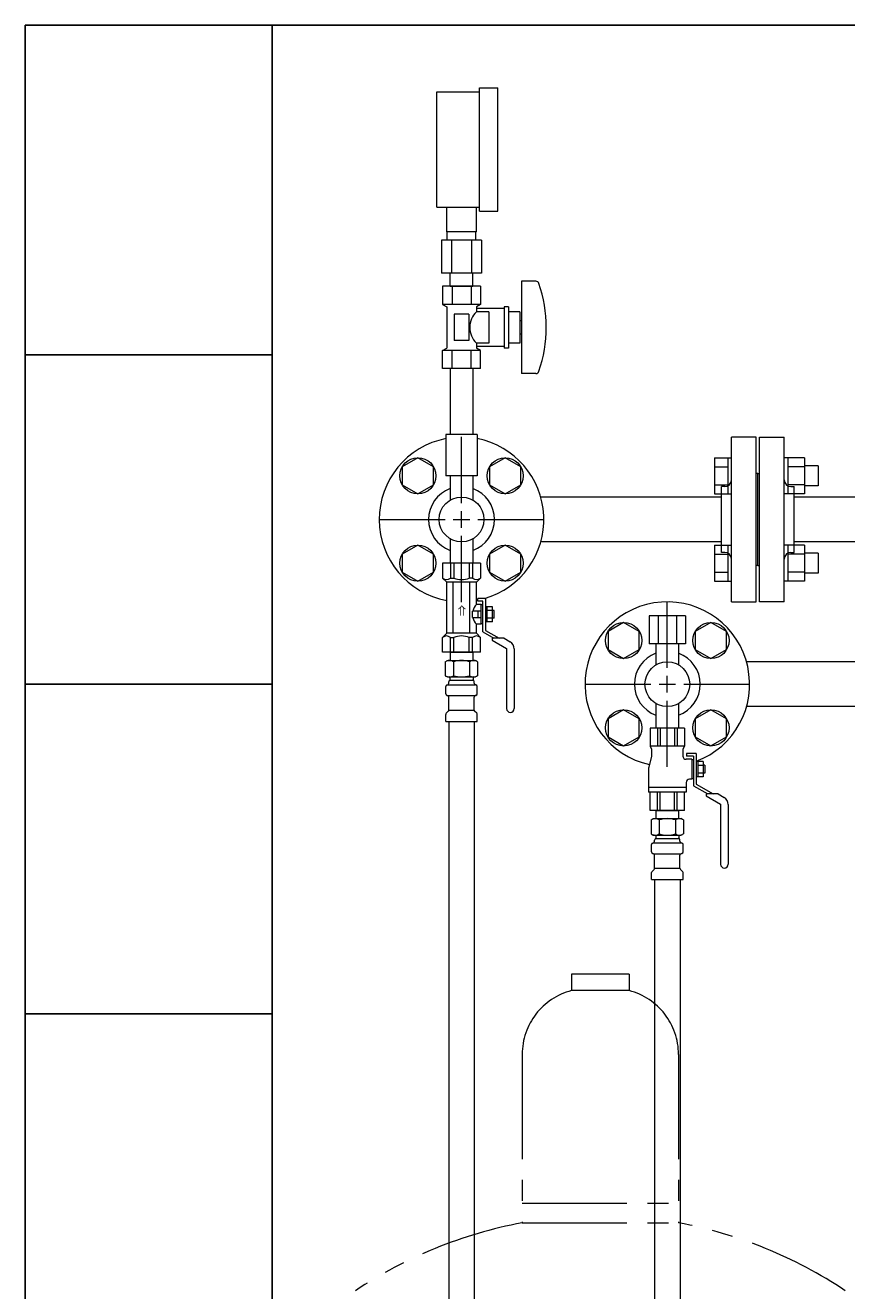
# Model space of a CAD drawing. Units: millimetres. Extents: x 3873 to 19298, y 649 to 8612.
# Drawn here: x 13363 to 13862, y 2511 to 3279 of the extents above; entities that cross this region are included whole.
import ezdxf

# ---------------------------------------------------------------- set-up
doc = ezdxf.new("R2010")
doc.units = ezdxf.units.MM
doc.linetypes.add('PHANTOM', pattern=[63.5, 31.75, -6.35, 6.35, -6.35, 6.35, -6.35])
doc.linetypes.add('実線', pattern=[0])
doc.layers.add('1', color=7, linetype='Continuous')
doc.layers.add('ガス管', color=7, linetype='Continuous')
doc.layers.add('図面枠', color=7, linetype='Continuous', lineweight=50)
doc.styles.add('MtXpl__', font='txt')

msp = doc.modelspace()

# ---------------------------------------------------------------- linework, layer by layer
at = {"color": 6, "linetype": 'Continuous', "lineweight": 9}
for p, q in [((13753.47, 2888.89), (13753.47, 2929.01)), ((13726.96, 2916.38), (13717.46, 2910.89)), ((13736.46, 2910.89), (13726.96, 2916.38)), ((13779.99, 2916.38), (13770.49, 2910.89)), ((13789.49, 2910.89), (13779.99, 2916.38)), ((13717.46, 2910.89), (13717.46, 2899.92)), ((13736.46, 2899.92), (13736.46, 2910.89)), ((13770.49, 2910.89), (13770.49, 2899.92)), ((13789.49, 2899.92), (13789.49, 2910.89)), ((13717.46, 2899.92), (13726.96, 2894.44)), ((13726.96, 2894.44), (13736.46, 2899.92)), ((13770.49, 2899.92), (13779.99, 2894.44)), ((13779.99, 2894.44), (13789.49, 2899.92)), ((13911.47, 2892.49), (13801.59, 2892.49)), ((13753.47, 2873.89), (13753.47, 2883.89)), ((13703.35, 2878.89), (13743.47, 2878.89)), ((13748.47, 2878.89), (13758.47, 2878.89)), ((13763.47, 2878.89), (13803.59, 2878.89)), ((13746.57, 2867.17), (13746.57, 2852.29)), ((13753.47, 2828.77), (13753.47, 2868.89)), ((13760.37, 2867.17), (13760.37, 2852.29)), ((13911.47, 2865.29), (13801.59, 2865.29)), ((13726.96, 2863.34), (13717.46, 2857.86)), ((13717.46, 2857.86), (13717.46, 2846.89)), ((13736.46, 2857.86), (13726.96, 2863.34)), ((13736.46, 2846.89), (13736.46, 2857.86)), ((13779.99, 2863.34), (13770.49, 2857.86)), ((13770.49, 2857.86), (13770.49, 2846.89)), ((13789.49, 2857.86), (13779.99, 2863.34)), ((13789.49, 2846.89), (13789.49, 2857.86)), ((13763.97, 2852.29), (13742.97, 2852.29)), ((13742.97, 2852.29), (13742.97, 2841.29)), ((13747.43, 2852.29), (13747.43, 2841.29)), ((13749.06, 2852.29), (13749.06, 2841.29)), ((13757.89, 2852.29), (13757.89, 2841.29)), ((13759.51, 2852.29), (13759.51, 2841.29)), ((13763.97, 2852.29), (13763.97, 2841.29)), ((13717.46, 2846.89), (13726.96, 2841.4)), ((13726.96, 2841.4), (13736.46, 2846.89)), ((13770.49, 2846.89), (13779.99, 2841.4)), ((13779.99, 2841.4), (13789.49, 2846.89)), ((13743.97, 2835.29), (13742.27, 2828.48)), ((13763.97, 2841.29), (13742.97, 2841.29)), ((13742.97, 2841.29), (13743.97, 2839.56)), ((13743.97, 2839.56), (13743.97, 2835.29)), ((13763.97, 2841.29), (13762.97, 2839.56)), ((13762.97, 2839.56), (13762.97, 2835.29)), ((13765.07, 2836.89), (13765.07, 2835.29)), ((13771.07, 2836.89), (13765.07, 2836.89)), ((13769.47, 2835.29), (13765.07, 2835.29)), ((13769.47, 2835.29), (13769.47, 2817.29)), ((13771.07, 2836.89), (13771.07, 2818.21)), ((13768.47, 2833.29), (13764.97, 2833.29)), ((13768.47, 2833.29), (13768.47, 2821.29)), ((13769.47, 2833.06), (13768.47, 2833.06)), ((13775.27, 2831.91), (13771.07, 2831.91)), ((13772.07, 2831.91), (13772.07, 2822.67)), ((13775.27, 2829.6), (13772.07, 2829.6)), ((13775.27, 2831.91), (13775.27, 2822.67)), ((13776.27, 2829.69), (13775.27, 2829.69)), ((13776.27, 2829.69), (13776.27, 2824.89)), ((13741.97, 2826.06), (13741.97, 2813.29)), ((13764.97, 2819.29), (13764.97, 2813.29)), ((13768.47, 2821.29), (13766.97, 2821.29)), ((13769.47, 2821.52), (13768.47, 2821.52)), ((13775.27, 2822.67), (13771.07, 2822.67)), ((13775.27, 2824.98), (13772.07, 2824.98)), ((13776.27, 2824.89), (13775.27, 2824.89)), ((13764.97, 2816.29), (13741.97, 2816.29)), ((13764.97, 2813.29), (13741.97, 2813.29)), ((13742.97, 2802.29), (13742.97, 2813.29)), ((13747.43, 2802.29), (13747.43, 2813.29)), ((13749.06, 2802.29), (13749.06, 2813.29)), ((13757.89, 2802.29), (13757.89, 2813.29)), ((13759.51, 2802.29), (13759.51, 2813.29)), ((13763.97, 2802.29), (13763.97, 2813.29)), ((13769.47, 2817.29), (13778.13, 2812.29)), ((13771.07, 2818.21), (13781.33, 2812.29)), ((13777.07, 2812.29), (13777.07, 2811.17)), ((13784.33, 2812.29), (13777.07, 2812.29)), ((13784.33, 2812.29), (13787.97, 2810.19)), ((13777.07, 2811.17), (13785.87, 2806.09)), ((13763.97, 2802.29), (13742.97, 2802.29)), ((13743.66, 2796.53), (13744.97, 2797.29)), ((13744.97, 2797.29), (13761.97, 2797.29)), ((13744.97, 2797.29), (13761.97, 2797.29)), ((13746.57, 2802.29), (13760.37, 2802.29)), ((13746.57, 2802.29), (13760.37, 2802.29)), ((13746.57, 2802.29), (13746.57, 2797.29)), ((13760.37, 2802.29), (13760.37, 2797.29)), ((13763.29, 2796.53), (13761.97, 2797.29))]:
    msp.add_line(p, q, dxfattribs=at)
at = {"color": 4, "linetype": 'PHANTOM', "lineweight": 9, "ltscale": 2}
for p, q in [((13730.29, 2702.89), (13695.29, 2702.89)), ((13695.29, 2702.89), (13695.29, 2692.89)), ((13730.29, 2702.89), (13730.29, 2692.89)), ((13730.29, 2692.89), (13695.29, 2692.89)), ((13665.29, 2654.16), (13665.29, 2551.89)), ((13760.29, 2654.16), (13760.29, 2551.89)), ((13665.29, 2563.89), (13760.29, 2563.89)), ((13665.29, 2551.89), (13760.29, 2551.89))]:
    msp.add_line(p, q, dxfattribs=at)
at = {"color": 6, "linetype": 'Continuous', "lineweight": 9}
for centre, radius in [((13726.96, 2905.41), 11), ((13779.99, 2905.41), 11), ((13753.47, 2878.89), 13.6), ((13726.96, 2852.37), 11), ((13779.99, 2852.37), 11)]:
    msp.add_circle(centre, radius, dxfattribs=at)
for centre, radius, start, end in [((13753.47, 2878.89), 50, 290.60969, 257.52033), ((13753.47, 2878.89), 20, 110.1818, 249.8182), ((13753.47, 2878.89), 20, 290.1818, 69.8182), ((13764.97, 2835.29), 2, 180, 270), ((13751.97, 2826.06), 10, 165.96376, 180), ((13766.97, 2819.29), 2, 90, 180), ((13785.47, 2805.86), 5, 0, 60), ((13746.11, 2792.94), 4.34, 55.61575, 115.61576), ((13753.47, 2781.05), 16.24, 90.00001, 107.58796), ((13753.47, 2781.05), 16.24, 72.41204, 89.99999), ((13760.83, 2792.94), 4.34, 64.38424, 124.38425)]:
    msp.add_arc(centre, radius, start, end, dxfattribs=at)
at = {"color": 4, "linetype": 'PHANTOM', "lineweight": 9, "ltscale": 2}
for centre, radius, start, end in [((13705.29, 2654.16), 40, 104.47751, 180), ((13720.29, 2654.16), 40, 0, 75.52249), ((13715.29, 2283.61), 272.9, 100.55714, 123.67322), ((13710.29, 2283.61), 272.9, 56.32678, 79.44286)]:
    msp.add_arc(centre, radius, start, end, dxfattribs=at)
at = {"layer": '1', "color": 3, "linetype": 'Continuous', "lineweight": 9}
for p, q in [((13786.47, 2992.49), (13676.59, 2992.49)), ((13786.47, 2965.29), (13676.59, 2965.29))]:
    msp.add_line(p, q, dxfattribs=at)
at = {"layer": 'ガス管', "color": 11, "linetype": '実線', "lineweight": 9, "ltscale": 0.001}
for p, q in [((13613.47, 3238.49), (13639.47, 3238.49)), ((13613.47, 3168.49), (13613.47, 3238.49)), ((13639.47, 3240.99), (13650.47, 3240.99)), ((13639.47, 3165.99), (13639.47, 3240.99)), ((13650.47, 3165.99), (13650.47, 3240.99)), ((13613.47, 3168.49), (13639.47, 3168.49)), ((13619.47, 3153.49), (13619.47, 3168.49)), ((13637.47, 3153.49), (13637.47, 3168.49)), ((13639.47, 3165.99), (13650.47, 3165.99)), ((13637.47, 3153.49), (13619.47, 3153.49)), ((13619.82, 3148.49), (13619.82, 3153.49)), ((13637.12, 3148.49), (13637.12, 3153.49)), ((13640.6, 3148.49), (13616.35, 3148.49)), ((13616.35, 3148.49), (13616.35, 3128.49)), ((13622.41, 3148.49), (13622.41, 3128.49)), ((13634.53, 3148.49), (13634.53, 3128.49)), ((13640.6, 3148.49), (13640.6, 3128.49)), ((13640.6, 3128.49), (13616.35, 3128.49)), ((13621.57, 3120.49), (13621.57, 3128.49)), ((13635.37, 3120.49), (13635.37, 3128.49)), ((13640.02, 3120.49), (13616.93, 3120.49)), ((13616.93, 3120.49), (13616.93, 3109.49)), ((13621.57, 3120.49), (13635.37, 3120.49)), ((13622.7, 3120.49), (13622.7, 3109.49)), ((13634.25, 3120.49), (13634.25, 3109.49)), ((13640.02, 3120.49), (13640.02, 3109.49)), ((13664.97, 3123.49), (13664.97, 3067.49)), ((13673.57, 3123.49), (13664.97, 3123.49)), ((13640.02, 3109.49), (13616.93, 3109.49)), ((13616.93, 3109.49), (13619.47, 3108.02)), ((13619.47, 3108.02), (13619.47, 3082.96)), ((13632.97, 3103.49), (13623.97, 3103.49)), ((13623.97, 3103.49), (13623.97, 3087.49)), ((13632.97, 3103.49), (13632.97, 3087.49)), ((13640.02, 3109.49), (13637.47, 3108.02)), ((13637.47, 3108.02), (13637.47, 3104.99)), ((13654.47, 3106.99), (13637.47, 3106.99)), ((13644.97, 3104.99), (13637.47, 3104.99)), ((13644.97, 3104.99), (13644.97, 3085.99)), ((13654.47, 3107.99), (13654.47, 3082.99)), ((13656.97, 3107.99), (13654.47, 3107.99)), ((13656.97, 3107.99), (13656.97, 3082.99)), ((13663.97, 3104.99), (13656.97, 3104.99)), ((13663.97, 3104.99), (13663.97, 3085.99)), ((13664.97, 3099.49), (13663.97, 3099.49)), ((13664.97, 3091.49), (13663.97, 3091.49)), ((13616.93, 3081.49), (13619.47, 3082.96)), ((13640.02, 3081.49), (13616.93, 3081.49)), ((13616.93, 3070.49), (13616.93, 3081.49)), ((13622.7, 3070.49), (13622.7, 3081.49)), ((13632.97, 3087.49), (13623.97, 3087.49)), ((13634.25, 3070.49), (13634.25, 3081.49)), ((13637.47, 3085.99), (13637.47, 3082.96)), ((13644.97, 3085.99), (13637.47, 3085.99)), ((13654.47, 3083.99), (13637.47, 3083.99)), ((13640.02, 3081.49), (13637.47, 3082.96)), ((13640.02, 3070.49), (13640.02, 3081.49)), ((13656.97, 3082.99), (13654.47, 3082.99)), ((13663.97, 3085.99), (13656.97, 3085.99)), ((13640.02, 3070.49), (13616.93, 3070.49)), ((13621.57, 3070.49), (13621.57, 3030.49)), ((13635.37, 3070.49), (13635.37, 3030.49)), ((13673.57, 3067.49), (13664.97, 3067.49)), ((13637.97, 3030.49), (13618.97, 3030.49)), ((13618.97, 3030.49), (13618.97, 3005.49)), ((13637.97, 3030.49), (13637.97, 3005.49)), ((13637.97, 3005.49), (13618.97, 3005.49)), ((13621.57, 3005.49), (13621.57, 2990.61)), ((13635.37, 3005.49), (13635.37, 2990.61))]:
    msp.add_line(p, q, dxfattribs=at)
at = {"layer": 'ガス管', "color": 3, "linetype": '実線', "lineweight": 9, "ltscale": 0.001}
for p, q in [((13628.47, 2988.89), (13628.47, 3029.01)), ((13792.47, 2928.89), (13792.47, 3028.89)), ((13807.47, 3028.89), (13792.47, 3028.89)), ((13807.47, 2928.89), (13807.47, 3028.89)), ((13809.47, 2928.89), (13809.47, 3028.89)), ((13809.47, 3028.89), (13824.47, 3028.89)), ((13824.47, 2928.89), (13824.47, 3028.89)), ((13601.96, 3016.38), (13592.46, 3010.89)), ((13611.46, 3010.89), (13601.96, 3016.38)), ((13654.99, 3016.38), (13645.49, 3010.89)), ((13664.49, 3010.89), (13654.99, 3016.38)), ((13782.17, 3016.38), (13782.17, 2994.44)), ((13782.17, 3016.38), (13790.17, 3016.38)), ((13790.17, 3016.41), (13790.17, 2994.41)), ((13790.17, 3016.41), (13792.47, 3016.41)), ((13792.47, 2994.41), (13792.47, 3016.41)), ((13826.77, 3016.41), (13824.47, 3016.41)), ((13824.47, 2994.41), (13824.47, 3016.41)), ((13826.77, 3016.41), (13826.77, 2994.41)), ((13836.77, 3016.38), (13826.77, 3016.38)), ((13836.77, 3016.41), (13836.77, 2994.41)), ((13845.17, 3011.41), (13836.77, 3011.41)), ((13845.17, 3011.41), (13845.17, 2999.41)), ((13592.46, 3010.89), (13592.46, 2999.92)), ((13611.46, 2999.92), (13611.46, 3010.89)), ((13645.49, 3010.89), (13645.49, 2999.92)), ((13664.49, 2999.92), (13664.49, 3010.89)), ((13782.17, 3010.89), (13790.17, 3010.89)), ((13808.47, 3006.89), (13807.47, 3006.89)), ((13808.47, 2950.89), (13808.47, 3006.89)), ((13808.47, 2950.89), (13808.47, 3006.89)), ((13808.47, 3006.89), (13809.47, 3006.89)), ((13836.77, 3010.89), (13826.77, 3010.89)), ((13592.46, 2999.92), (13601.96, 2994.44)), ((13601.96, 2994.44), (13611.46, 2999.92)), ((13645.49, 2999.92), (13654.99, 2994.44)), ((13654.99, 2994.44), (13664.49, 2999.92)), ((13782.17, 2999.92), (13790.17, 2999.92)), ((13786.47, 2958.89), (13786.47, 2998.89)), ((13788.47, 2998.89), (13786.47, 2998.89)), ((13836.77, 2999.92), (13826.77, 2999.92)), ((13828.47, 2998.89), (13830.47, 2998.89)), ((13830.47, 2958.89), (13830.47, 2998.89)), ((13845.17, 2999.41), (13836.77, 2999.41)), ((13782.17, 2994.44), (13790.17, 2994.44)), ((13790.17, 2994.41), (13792.47, 2994.41)), ((13826.77, 2994.41), (13824.47, 2994.41)), ((13836.77, 2994.44), (13826.77, 2994.44)), ((14410.23, 2992.49), (13830.47, 2992.49)), ((13578.35, 2978.89), (13618.47, 2978.89)), ((13638.47, 2978.89), (13678.59, 2978.89)), ((13621.57, 2967.17), (13621.57, 2952.29)), ((13628.47, 2928.77), (13628.47, 2968.89)), ((13635.37, 2967.17), (13635.37, 2952.29)), ((14411.65, 2965.29), (13830.47, 2965.29)), ((13601.96, 2963.34), (13592.46, 2957.86)), ((13592.46, 2957.86), (13592.46, 2946.89)), ((13611.46, 2957.86), (13601.96, 2963.34)), ((13611.46, 2946.89), (13611.46, 2957.86)), ((13654.99, 2963.34), (13645.49, 2957.86)), ((13645.49, 2957.86), (13645.49, 2946.89)), ((13664.49, 2957.86), (13654.99, 2963.34)), ((13664.49, 2946.89), (13664.49, 2957.86)), ((13782.17, 2963.34), (13782.17, 2941.4)), ((13782.17, 2963.34), (13790.17, 2963.34)), ((13782.17, 2957.86), (13790.17, 2957.86)), ((13788.47, 2958.89), (13786.47, 2958.89)), ((13790.17, 2963.37), (13790.17, 2941.37)), ((13790.17, 2963.37), (13792.47, 2963.37)), ((13792.47, 2941.37), (13792.47, 2963.37)), ((13826.77, 2963.37), (13824.47, 2963.37)), ((13824.47, 2941.37), (13824.47, 2963.37)), ((13826.77, 2963.37), (13826.77, 2941.37)), ((13836.77, 2963.34), (13826.77, 2963.34)), ((13836.77, 2957.86), (13826.77, 2957.86)), ((13828.47, 2958.89), (13830.47, 2958.89)), ((13836.77, 2963.37), (13836.77, 2941.37)), ((13845.17, 2958.37), (13836.77, 2958.37)), ((13845.17, 2958.37), (13845.17, 2946.37)), ((13639.97, 2952.29), (13616.97, 2952.29)), ((13616.97, 2952.29), (13616.97, 2943.29)), ((13621.72, 2952.29), (13621.72, 2943.29)), ((13623.78, 2952.29), (13623.78, 2943.29)), ((13633.16, 2952.29), (13633.16, 2943.29)), ((13635.22, 2952.29), (13635.22, 2943.29)), ((13639.97, 2952.29), (13639.97, 2943.29)), ((13808.47, 2950.89), (13807.47, 2950.89)), ((13808.47, 2950.89), (13809.47, 2950.89)), ((13592.46, 2946.89), (13601.96, 2941.4)), ((13601.96, 2941.4), (13611.46, 2946.89)), ((13616.97, 2943.29), (13619.47, 2940.79)), ((13621.72, 2943.29), (13623.78, 2943.29)), ((13635.22, 2943.29), (13633.16, 2943.29)), ((13639.97, 2943.29), (13637.47, 2940.79)), ((13645.49, 2946.89), (13654.99, 2941.4)), ((13654.99, 2941.4), (13664.49, 2946.89)), ((13782.17, 2946.89), (13790.17, 2946.89)), ((13836.77, 2946.89), (13826.77, 2946.89)), ((13845.17, 2946.37), (13836.77, 2946.37)), ((13619.47, 2909.79), (13619.47, 2940.79)), ((13637.47, 2940.79), (13619.47, 2940.79)), ((13623.47, 2909.79), (13623.47, 2940.79)), ((13633.47, 2909.79), (13633.47, 2940.79)), ((13637.47, 2927.29), (13637.47, 2940.79)), ((13782.17, 2941.4), (13790.17, 2941.4)), ((13790.17, 2941.37), (13792.47, 2941.37)), ((13826.77, 2941.37), (13824.47, 2941.37)), ((13836.77, 2941.4), (13826.77, 2941.4)), ((13640.47, 2927.29), (13637.47, 2927.29)), ((13643.07, 2930.89), (13638.47, 2930.89)), ((13638.47, 2929.29), (13638.47, 2930.89)), ((13641.47, 2929.29), (13638.47, 2929.29)), ((13640.47, 2919.79), (13640.47, 2927.29)), ((13641.47, 2927.06), (13640.47, 2927.06)), ((13641.47, 2910.63), (13641.47, 2929.29)), ((13643.07, 2930.89), (13643.07, 2911.56)), ((13792.47, 2928.89), (13807.47, 2928.89)), ((13824.47, 2928.89), (13809.47, 2928.89)), ((13635.17, 2919.29), (13635.17, 2923.29)), ((13640.47, 2923.29), (13635.17, 2923.29)), ((13635.17, 2919.29), (13640.47, 2919.29)), ((13638.67, 2919.29), (13638.67, 2923.29)), ((13640.47, 2915.29), (13640.47, 2919.79)), ((13647.27, 2925.91), (13643.07, 2925.91)), ((13644.07, 2916.67), (13644.07, 2925.91)), ((13647.27, 2923.6), (13644.07, 2923.6)), ((13647.27, 2916.67), (13647.27, 2925.91)), ((13648.27, 2923.69), (13647.27, 2923.69)), ((13648.27, 2918.89), (13648.27, 2923.69)), ((13637.47, 2909.79), (13637.47, 2915.29)), ((13640.47, 2915.29), (13637.47, 2915.29)), ((13641.47, 2915.52), (13640.47, 2915.52)), ((13647.27, 2916.67), (13643.07, 2916.67)), ((13643.07, 2911.56), (13651.33, 2906.79)), ((13647.27, 2918.98), (13644.07, 2918.98)), ((13648.27, 2918.89), (13647.27, 2918.89)), ((13616.97, 2907.29), (13619.47, 2909.79)), ((13616.97, 2898.29), (13616.97, 2907.29)), ((13637.47, 2909.79), (13619.47, 2909.79)), ((13621.72, 2898.29), (13621.72, 2907.29)), ((13621.72, 2907.29), (13623.78, 2907.29)), ((13623.78, 2898.29), (13623.78, 2907.29)), ((13633.16, 2898.29), (13633.16, 2907.29)), ((13635.22, 2907.29), (13633.16, 2907.29)), ((13635.22, 2898.29), (13635.22, 2907.29)), ((13639.97, 2907.29), (13637.47, 2909.79)), ((13639.97, 2898.29), (13639.97, 2907.29)), ((13641.47, 2910.63), (13648.13, 2906.79)), ((13647.07, 2906.79), (13647.07, 2905.67)), ((13654.33, 2906.79), (13647.07, 2906.79)), ((13647.07, 2905.67), (13655.87, 2900.59)), ((13654.33, 2906.79), (13657.97, 2904.69)), ((13639.97, 2898.29), (13616.97, 2898.29)), ((13621.57, 2898.29), (13635.37, 2898.29)), ((13621.57, 2898.29), (13635.37, 2898.29)), ((13621.57, 2898.29), (13621.57, 2893.29)), ((13635.37, 2898.29), (13635.37, 2893.29)), ((13655.87, 2900.59), (13655.87, 2864.09)), ((13660.47, 2900.36), (13660.47, 2864.09)), ((13618.63, 2892.53), (13619.95, 2893.29)), ((13618.63, 2892.53), (13618.63, 2884.05)), ((13619.95, 2893.29), (13636.95, 2893.29)), ((13619.95, 2893.29), (13636.95, 2893.29)), ((13623.54, 2892.53), (13623.54, 2884.05)), ((13633.35, 2892.53), (13633.35, 2884.05)), ((13638.26, 2892.53), (13636.95, 2893.29)), ((13638.26, 2892.53), (13638.26, 2884.05)), ((13618.63, 2884.05), (13619.95, 2883.29)), ((13619.95, 2883.29), (13636.95, 2883.29)), ((13621.45, 2882.79), (13621.45, 2881.29)), ((13621.45, 2881.29), (13635.45, 2881.29)), ((13621.75, 2881.29), (13628.45, 2881.29)), ((13635.45, 2882.79), (13635.45, 2881.29)), ((13638.26, 2884.05), (13636.95, 2883.29)), ((13618.9, 2873.05), (13618.9, 2877.53)), ((13619.64, 2878.49), (13620.01, 2878.59)), ((13620.01, 2878.59), (13636.89, 2878.59)), ((13620.75, 2879.56), (13620.75, 2880.29)), ((13636.15, 2879.56), (13636.15, 2880.29)), ((13637.26, 2878.49), (13636.89, 2878.59)), ((13638, 2873.05), (13638, 2877.53)), ((13619.64, 2872.09), (13620.01, 2871.99)), ((13620.01, 2871.99), (13636.89, 2871.99)), ((13620.75, 2863.2), (13620.75, 2871.02)), ((13636.15, 2863.2), (13636.15, 2871.02)), ((13637.26, 2872.09), (13636.89, 2871.99)), ((13618.9, 2856.29), (13618.9, 2860.53)), ((13619.19, 2861.23), (13620.45, 2862.5)), ((13620.75, 2863.2), (13636.15, 2863.2)), ((13637.7, 2861.23), (13636.44, 2862.5)), ((13638, 2856.29), (13638, 2860.53)), ((13618.9, 2856.29), (13638, 2856.29)), ((13620.72, 2856.29), (13620.72, 2330.29)), ((13636.22, 2856.29), (13636.22, 2330.29))]:
    msp.add_line(p, q, dxfattribs=at)
at = {"layer": 'ガス管', "color": 3, "linetype": 'Continuous', "lineweight": 9, "ltscale": 0.001}
for p, q in [((13628.47, 2973.89), (13628.47, 2983.89)), ((13623.47, 2978.89), (13633.47, 2978.89))]:
    msp.add_line(p, q, dxfattribs=at)
at = {"layer": 'ガス管', "color": 6, "linetype": '実線', "lineweight": 9, "ltscale": 0.001}
for p, q in [((13764.44, 2920.49), (13742.5, 2920.49)), ((13742.5, 2920.49), (13742.5, 2903.49)), ((13747.99, 2920.49), (13747.99, 2903.49)), ((13758.96, 2920.49), (13758.96, 2903.49)), ((13764.44, 2920.49), (13764.44, 2903.49)), ((13764.44, 2903.49), (13742.5, 2903.49)), ((13746.57, 2903.49), (13746.57, 2890.61)), ((13760.37, 2903.49), (13760.37, 2890.61)), ((13785.87, 2806.09), (13785.87, 2769.59)), ((13790.47, 2805.86), (13790.47, 2769.59)), ((13743.66, 2796.53), (13743.66, 2788.05)), ((13748.56, 2796.53), (13748.56, 2788.05)), ((13758.38, 2796.53), (13758.38, 2788.05)), ((13763.29, 2796.53), (13763.29, 2788.05)), ((13743.66, 2788.05), (13744.97, 2787.29)), ((13743.92, 2777.05), (13743.92, 2781.53)), ((13744.66, 2782.49), (13745.03, 2782.59)), ((13744.97, 2787.29), (13761.97, 2787.29)), ((13745.03, 2782.59), (13761.91, 2782.59)), ((13745.77, 2783.56), (13745.77, 2784.29)), ((13746.47, 2786.79), (13746.47, 2785.29)), ((13746.47, 2785.29), (13760.47, 2785.29)), ((13746.77, 2785.29), (13753.47, 2785.29)), ((13760.47, 2786.79), (13760.47, 2785.29)), ((13761.17, 2783.56), (13761.17, 2784.29)), ((13762.28, 2782.49), (13761.91, 2782.59)), ((13763.29, 2788.05), (13761.97, 2787.29)), ((13763.02, 2777.05), (13763.02, 2781.53)), ((13744.66, 2776.09), (13745.03, 2775.99)), ((13745.03, 2775.99), (13761.91, 2775.99)), ((13745.77, 2767.2), (13745.77, 2775.02)), ((13761.17, 2767.2), (13761.17, 2775.02)), ((13762.28, 2776.09), (13761.91, 2775.99)), ((13744.21, 2765.23), (13745.48, 2766.5)), ((13745.77, 2767.2), (13761.17, 2767.2)), ((13762.73, 2765.23), (13761.46, 2766.5)), ((13743.92, 2760.29), (13743.92, 2764.53)), ((13743.92, 2760.29), (13763.02, 2760.29)), ((13745.72, 2760.29), (13745.72, 2224.29)), ((13761.22, 2760.29), (13761.22, 2224.29)), ((13763.02, 2760.29), (13763.02, 2764.53))]:
    msp.add_line(p, q, dxfattribs=at)
at = {"layer": 'ガス管', "color": 3, "linetype": '実線', "lineweight": 9, "ltscale": 0.001}
for centre, radius in [((13601.96, 3005.41), 11), ((13654.99, 3005.41), 11), ((13628.47, 2978.89), 13.6), ((13601.96, 2952.37), 11), ((13654.99, 2952.37), 11)]:
    msp.add_circle(centre, radius, dxfattribs=at)
at = {"layer": 'ガス管', "color": 11, "linetype": '実線', "lineweight": 9, "ltscale": 0.001}
for centre, radius, start, end in [((13673.57, 3121.49), 2, 19.24031, 90), ((13599.07, 3095.49), 80.9, 340.75969, 19.24031), ((13646.72, 3095.49), 13.26, 134.2361, 225.7639), ((13673.57, 3069.49), 2, 270, 340.75969)]:
    msp.add_arc(centre, radius, start, end, dxfattribs=at)
at = {"layer": 'ガス管', "color": 3, "linetype": '実線', "lineweight": 9, "ltscale": 0.001}
for centre, radius, start, end in [((13628.47, 2978.89), 50, 100.95278, 259.63024), ((13628.47, 2978.89), 50, 286.2602, 79.04722), ((13628.47, 2978.89), 20, 110.1818, 249.8182), ((13628.47, 2978.89), 20, 290.1818, 69.8182), ((13788.47, 3002.89), 4, 270, 0), ((13828.47, 3002.89), 4, 180, 270), ((13788.47, 2954.89), 4, 0, 90), ((13828.47, 2954.89), 4, 90, 180), ((13619.35, 2946.05), 3.64, 229.24334, 310.75666), ((13628.47, 2955.31), 12.9, 248.68659, 291.31341), ((13637.6, 2946.05), 3.64, 229.24334, 310.75666), ((13644.13, 2921.29), 8.97, 137.9963, 167.1112), ((13644.13, 2921.29), 8.97, 192.8888, 222.0037), ((13619.35, 2904.53), 3.64, 49.24334, 130.75666), ((13628.47, 2895.27), 12.9, 68.68659, 111.31341), ((13637.6, 2904.53), 3.64, 49.24334, 130.75666), ((13655.47, 2900.36), 5, 0, 60), ((13621.09, 2888.94), 4.34, 55.61575, 115.61576), ((13628.45, 2877.05), 16.24, 90.00001, 107.58796), ((13628.45, 2877.05), 16.24, 72.41204, 89.99999), ((13635.81, 2888.94), 4.34, 64.38424, 124.38425), ((13621.09, 2887.63), 4.34, 244.38424, 304.38425), ((13621.75, 2880.29), 1, 89.99999, 180), ((13620.95, 2882.79), 0.5, 360, 90), ((13628.45, 2899.53), 16.24, 252.41204, 269.99999), ((13628.45, 2899.53), 16.24, 270.00001, 287.58796), ((13635.81, 2887.63), 4.34, 235.61575, 295.61576), ((13635.15, 2880.29), 1, 360, 90.00001), ((13635.95, 2882.79), 0.5, 90, 180), ((13619.9, 2877.53), 1, 105.00001, 180), ((13619.9, 2873.05), 1, 180, 254.99999), ((13619.75, 2879.56), 1, 285.00001, 360), ((13620.79, 2879.6), 0.612, 89.99999, 90.16865), ((13637.15, 2879.56), 1, 180, 254.99999), ((13637, 2877.53), 1, 360, 74.99999), ((13637, 2873.05), 1, 285.00001, 360), ((13619.75, 2871.02), 1, 360, 74.99999), ((13637.15, 2871.02), 1, 105.00001, 180), ((13619.9, 2860.53), 1, 135, 180), ((13619.75, 2863.2), 1, 315, 360), ((13637.15, 2863.2), 1, 180, 225), ((13637, 2860.53), 1, 360, 45), ((13658.17, 2864.09), 2.3, 180, 0)]:
    msp.add_arc(centre, radius, start, end, dxfattribs=at)
at = {"layer": 'ガス管', "color": 6, "linetype": '実線', "lineweight": 9, "ltscale": 0.001}
for centre, radius, start, end in [((13744.92, 2781.53), 1, 105.00001, 180), ((13746.11, 2791.63), 4.34, 244.38424, 304.38425), ((13744.77, 2783.56), 1, 285.00001, 360), ((13746.77, 2784.29), 1, 89.99999, 180), ((13745.81, 2783.6), 0.612, 89.99999, 90.16865), ((13745.97, 2786.79), 0.5, 360, 90), ((13753.47, 2803.53), 16.24, 252.41204, 269.99999), ((13753.47, 2803.53), 16.24, 270.00001, 287.58796), ((13760.83, 2791.63), 4.34, 235.61575, 295.61576), ((13760.17, 2784.29), 1, 360, 90.00001), ((13760.97, 2786.79), 0.5, 90, 180), ((13762.17, 2783.56), 1, 180, 254.99999), ((13762.02, 2781.53), 1, 360, 74.99999), ((13744.92, 2777.05), 1, 180, 254.99999), ((13744.77, 2775.02), 1, 360, 74.99999), ((13762.17, 2775.02), 1, 105.00001, 180), ((13762.02, 2777.05), 1, 285.00001, 360), ((13744.77, 2767.2), 1, 315, 360), ((13762.17, 2767.2), 1, 180, 225), ((13788.17, 2769.59), 2.3, 180, 0), ((13744.92, 2764.53), 1, 135, 180), ((13762.02, 2764.53), 1, 360, 45)]:
    msp.add_arc(centre, radius, start, end, dxfattribs=at)
at = {"layer": '図面枠', "lineweight": 25, "ltscale": 0.5}
for p, q in [((13513.47, 3278.89), (13363.47, 3278.89)), ((13363.47, 3278.89), (13363.47, 3078.89)), ((13513.47, 3278.89), (15913.47, 3278.89)), ((13513.47, 3078.89), (13513.47, 3278.89)), ((13513.47, 3078.89), (13363.47, 3078.89)), ((13363.47, 3078.89), (13363.47, 2878.89)), ((13363.47, 3078.89), (13513.47, 3078.89)), ((13513.47, 2878.89), (13513.47, 3078.89)), ((13513.47, 2878.89), (13363.47, 2878.89)), ((13363.47, 2878.89), (13363.47, 2678.89)), ((13363.47, 2878.89), (13513.47, 2878.89)), ((13513.47, 2678.89), (13513.47, 2878.89)), ((13513.47, 2678.89), (13363.47, 2678.89)), ((13363.47, 2678.89), (13363.47, 2478.89)), ((13363.47, 2678.89), (13513.47, 2678.89)), ((13513.47, 2478.89), (13513.47, 2678.89))]:
    msp.add_line(p, q, dxfattribs=at)

# ---------------------------------------------------------------- texts
at = {"layer": 'ガス管', "color": 3, "lineweight": 25, "extrusion": (0, 0, -1), "style": 'MtXpl__'}
msp.add_text('⇒', height=5, rotation=90, dxfattribs=at).set_placement((-13626.1, 2920.26))

doc.saveas('drawing.dxf')
